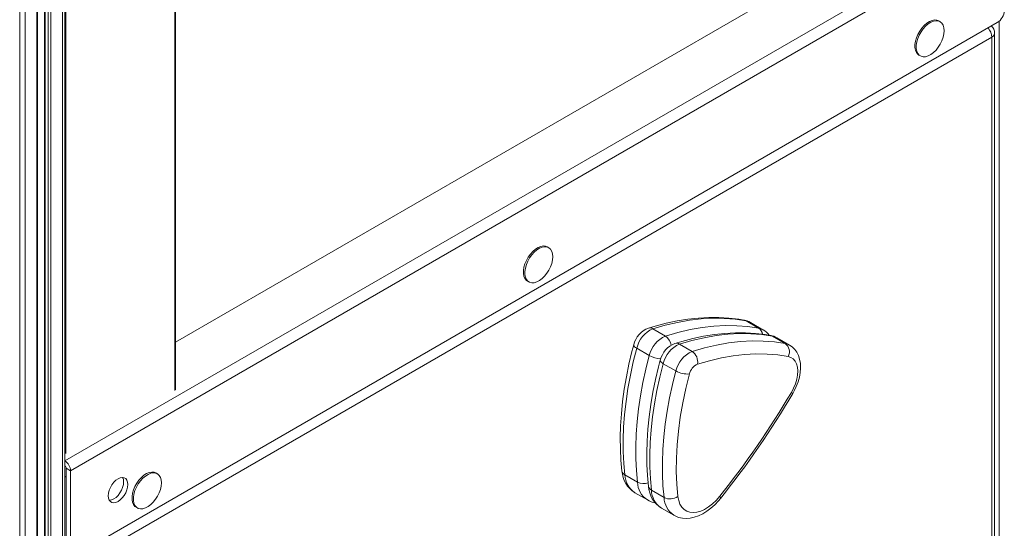
# Model space of a CAD drawing. Units: millimetres. Extents: x -11422 to 18486, y -8562 to 4132.
# Drawn here: x 8053 to 8551, y -5924 to -5667 of the extents above; entities that cross this region are included whole.
import ezdxf

# ---------------------------------------------------------------- set-up
doc = ezdxf.new("R2010")
doc.units = ezdxf.units.MM

msp = doc.modelspace()

# ---------------------------------------------------------------- linework, layer by layer
at = {"color": 7, "linetype": 'Continuous', "lineweight": 15}
for p, q in [((8075.99, -5019.7), (8075.99, -7140.97)), ((8062.14, -7149.68), (8062.14, -5027.73)), ((8065.7, -5025.68), (8065.7, -7144.73)), ((8131.97, -5853.64), (8131.97, -5205.27)), ((8075.99, -5889.66), (8548.34, -5616.98)), ((8551.16, -5621.88), (8078.82, -5894.56)), ((8472.21, -5633.17), (8131.97, -5829.59)), ((8518.69, -5667.51), (8517.98, -5667.11)), ((8547.63, -5668.01), (8082.35, -5936.61)), ((8544.8, -5675.36), (8079.52, -5943.96)), ((8544.8, -6841.38), (8544.8, -5675.36)), ((8546.26, -6839.34), (8546.26, -5673.32)), ((8507.98, -5684.43), (8508.69, -5684.84)), ((8320.7, -5781.81), (8319.99, -5781.4)), ((8309.99, -5798.72), (8310.7, -5799.13)), ((8426.88, -5822.49), (8420.52, -5818.81)), ((8429.09, -5823.29), (8422.73, -5819.62)), ((8379.79, -5826.48), (8373.42, -5822.8)), ((8440.32, -5830.24), (8433.95, -5826.57)), ((8393.22, -5834.23), (8386.86, -5830.56)), ((8442.53, -5831.05), (8436.16, -5827.37)), ((8371.58, -5836.37), (8365.22, -5832.69)), ((8385.02, -5844.12), (8378.65, -5840.45)), ((8076.69, -5893.33), (8078.82, -5894.56)), ((8076.69, -5933.34), (8076.69, -5893.33)), ((8078.82, -5934.57), (8078.82, -5894.56)), ((8122.71, -5896.11), (8122, -5895.7)), ((8365.59, -5900.36), (8359.23, -5896.69)), ((8364.27, -5905.69), (8370.64, -5909.37)), ((8379.03, -5908.12), (8372.66, -5904.44)), ((8112, -5913.02), (8112.71, -5913.43)), ((8377.71, -5913.45), (8384.07, -5917.12))]:
    msp.add_line(p, q, dxfattribs=at)
at = {"color": 8, "linetype": 'Continuous', "lineweight": 15}
for p, q in [((8067.5, -5024.64), (8067.5, -7146.01)), ((8068.92, -5023.82), (8068.92, -7146.01)), ((8074.82, -5020.42), (8074.82, -7142.6)), ((8061.85, -5027.9), (8061.85, -7150.09)), ((8066, -5025.51), (8066, -7145.14)), ((8053.12, -5031.75), (8053.12, -7154.17)), ((8055.95, -5031.24), (8055.95, -7153.5)), ((8131.67, -5854.04), (8131.67, -5205.44)), ((8076.52, -5237.68), (8076.52, -5885.88)), ((8548.58, -5667.31), (8548.58, -6851.73)), ((8075.99, -5897.82), (8076.69, -5897.42))]:
    msp.add_line(p, q, dxfattribs=at)
at = {"color": 7, "linetype": 'Continuous', "lineweight": 15, "flags": 128}
for points in [[(8517.98, -5667.11), (8517.08, -5666.75), (8515.92, -5666.64), (8514.65, -5666.87), (8513.32, -5667.42), (8511.97, -5668.27), (8510.67, -5669.39), (8509.44, -5670.74), (8508.35, -5672.27), (8507.42, -5673.93), (8506.69, -5675.65), (8506.2, -5677.38), (8505.94, -5679.05), (8505.94, -5680.61), (8506.2, -5681.98), (8506.69, -5683.14), (8507.42, -5684.02), (8507.98, -5684.43)], [(8520.76, -5672.09), (8520.63, -5670.62), (8520.25, -5669.35), (8519.64, -5668.33), (8518.8, -5667.59), (8517.79, -5667.16), (8516.62, -5667.05), (8515.35, -5667.28), (8514.02, -5667.82), (8512.68, -5668.67), (8511.37, -5669.79), (8510.15, -5671.14), (8509.06, -5672.68), (8508.13, -5674.34), (8507.4, -5676.06), (8506.9, -5677.79), (8506.65, -5679.46), (8506.65, -5681.01), (8506.9, -5682.39), (8507.4, -5683.54), (8508.13, -5684.43), (8509.06, -5685.02), (8510.15, -5685.29), (8511.37, -5685.23), (8512.68, -5684.84), (8514.02, -5684.14), (8515.35, -5683.15), (8516.62, -5681.91), (8517.79, -5680.46), (8518.8, -5678.86), (8519.64, -5677.16), (8520.25, -5675.42), (8520.63, -5673.71), (8520.76, -5672.09)], [(8319.99, -5781.4), (8319.09, -5781.04), (8317.93, -5780.94), (8316.66, -5781.17), (8315.33, -5781.71), (8313.98, -5782.56), (8312.68, -5783.68), (8311.45, -5785.03), (8310.36, -5786.57), (8309.43, -5788.22), (8308.7, -5789.95), (8308.21, -5791.68), (8307.95, -5793.35), (8307.95, -5794.9), (8308.21, -5796.28), (8308.7, -5797.43), (8309.43, -5798.32), (8309.99, -5798.72)], [(8322.77, -5786.39), (8322.64, -5784.92), (8322.26, -5783.65), (8321.65, -5782.62), (8320.81, -5781.88), (8319.8, -5781.45), (8318.63, -5781.35), (8317.36, -5781.57), (8316.03, -5782.12), (8314.69, -5782.97), (8313.38, -5784.09), (8312.16, -5785.44), (8311.07, -5786.97), (8310.14, -5788.63), (8309.41, -5790.36), (8308.91, -5792.09), (8308.66, -5793.76), (8308.66, -5795.31), (8308.91, -5796.69), (8309.41, -5797.84), (8310.14, -5798.73), (8311.07, -5799.32), (8312.16, -5799.58), (8313.38, -5799.52), (8314.69, -5799.13), (8316.03, -5798.43), (8317.36, -5797.44), (8318.63, -5796.2), (8319.8, -5794.76), (8320.81, -5793.15), (8321.65, -5791.45), (8322.26, -5789.72), (8322.64, -5788.01), (8322.77, -5786.39)], [(8419.48, -5818.43), (8416.84, -5817.99), (8411.89, -5817.4), (8406.83, -5817.1), (8401.67, -5817.09), (8396.41, -5817.37), (8391.06, -5817.95), (8385.64, -5818.82), (8380.14, -5819.98), (8374.59, -5821.43), (8371.14, -5822.47)], [(8420.52, -5818.81), (8415.07, -5818.01), (8409.47, -5817.57), (8403.74, -5817.51), (8397.88, -5817.83), (8391.9, -5818.52), (8385.83, -5819.58), (8379.66, -5821.01), (8373.42, -5822.8)], [(8379.79, -5826.48), (8386.03, -5824.68), (8392.19, -5823.25), (8398.27, -5822.19), (8404.24, -5821.5), (8410.1, -5821.19), (8415.83, -5821.25), (8421.43, -5821.68), (8426.88, -5822.49)], [(8432.91, -5826.18), (8430.28, -5825.74), (8425.33, -5825.15), (8420.27, -5824.85), (8415.11, -5824.85), (8409.85, -5825.13), (8404.5, -5825.71), (8399.07, -5826.58), (8393.58, -5827.74), (8388.02, -5829.19), (8384.57, -5830.22)], [(8433.95, -5826.57), (8428.5, -5825.76), (8422.91, -5825.33), (8417.17, -5825.27), (8411.31, -5825.59), (8405.34, -5826.27), (8399.26, -5827.33), (8393.1, -5828.76), (8386.86, -5830.56)], [(8363.71, -5830.89), (8362.83, -5834.28), (8361.32, -5840.69), (8360.03, -5847.06), (8358.95, -5853.37), (8358.11, -5859.61), (8357.48, -5865.76), (8357.08, -5871.82), (8356.91, -5877.78), (8356.98, -5883.61), (8357.27, -5889.32), (8357.77, -5894.73)], [(8393.22, -5834.23), (8399.46, -5832.44), (8405.63, -5831.01), (8411.7, -5829.95), (8417.68, -5829.26), (8423.54, -5828.94), (8429.27, -5829), (8434.87, -5829.44), (8440.32, -5830.24)], [(8444.21, -5855.45), (8444.88, -5854.26), (8445.96, -5852.01), (8446.85, -5849.69), (8447.51, -5847.34), (8447.95, -5844.98), (8448.13, -5842.64), (8448.04, -5840.35), (8447.64, -5838.15), (8447.04, -5836.33), (8446.22, -5834.71), (8445.2, -5833.29), (8443.86, -5831.97), (8442.59, -5831.11)], [(8365.22, -5832.69), (8363.51, -5839.5), (8362.03, -5846.26), (8360.81, -5852.96), (8359.83, -5859.57), (8359.1, -5866.08), (8358.62, -5872.48), (8358.39, -5878.76), (8358.42, -5884.89), (8358.7, -5890.87), (8359.23, -5896.69)], [(8365.59, -5900.36), (8365.06, -5894.55), (8364.78, -5888.57), (8364.76, -5882.43), (8364.98, -5876.16), (8365.46, -5869.75), (8366.19, -5863.24), (8367.17, -5856.63), (8368.4, -5849.94), (8369.87, -5843.18), (8371.58, -5836.37)], [(8441.9, -5836.81), (8436.59, -5836.03), (8431.13, -5835.61), (8425.54, -5835.55), (8419.82, -5835.86), (8414, -5836.53), (8408.07, -5837.56), (8402.06, -5838.95), (8395.98, -5840.71)], [(8443.44, -5854.95), (8444.58, -5852.8), (8445.49, -5850.59), (8446.15, -5848.37), (8446.55, -5846.2), (8446.67, -5844.14), (8446.51, -5842.26), (8446.07, -5840.58), (8445.37, -5839.17), (8444.43, -5838.05), (8443.26, -5837.26), (8441.9, -5836.81)], [(8377.14, -5838.64), (8376.26, -5842.04), (8374.75, -5848.45), (8373.46, -5854.82), (8372.39, -5861.12), (8371.54, -5867.36), (8370.92, -5873.52), (8370.52, -5879.58), (8370.35, -5885.53), (8370.41, -5891.37), (8370.7, -5897.08), (8371.2, -5902.48)], [(8378.65, -5840.45), (8376.94, -5847.26), (8375.47, -5854.02), (8374.24, -5860.71), (8373.26, -5867.32), (8372.53, -5873.84), (8372.05, -5880.24), (8371.83, -5886.51), (8371.85, -5892.65), (8372.13, -5898.63), (8372.66, -5904.44)], [(8379.03, -5908.12), (8378.5, -5902.3), (8378.22, -5896.32), (8378.19, -5890.19), (8378.42, -5883.91), (8378.9, -5877.51), (8379.63, -5871), (8380.61, -5864.39), (8381.83, -5857.69), (8383.31, -5850.93), (8385.02, -5844.12)], [(8391.87, -5845.65), (8390.04, -5852.98), (8388.5, -5860.24), (8387.26, -5867.42), (8386.31, -5874.5), (8385.66, -5881.45), (8385.31, -5888.25), (8385.26, -5894.9), (8385.52, -5901.36), (8386.07, -5907.63)], [(8122, -5895.7), (8121.1, -5895.34), (8119.94, -5895.24), (8118.67, -5895.46), (8117.34, -5896.01), (8115.99, -5896.86), (8114.69, -5897.98), (8113.46, -5899.33), (8112.37, -5900.86), (8111.44, -5902.52), (8110.71, -5904.25), (8110.22, -5905.98), (8109.96, -5907.65), (8109.96, -5909.2), (8110.22, -5910.58), (8110.71, -5911.73), (8111.44, -5912.62), (8112, -5913.02)], [(8124.78, -5900.69), (8124.65, -5899.22), (8124.27, -5897.94), (8123.66, -5896.92), (8122.82, -5896.18), (8121.81, -5895.75), (8120.64, -5895.65), (8119.37, -5895.87), (8118.04, -5896.42), (8116.7, -5897.27), (8115.39, -5898.39), (8114.17, -5899.74), (8113.08, -5901.27), (8112.15, -5902.93), (8111.42, -5904.66), (8110.92, -5906.39), (8110.67, -5908.06), (8110.67, -5909.61), (8110.92, -5910.99), (8111.42, -5912.14), (8112.15, -5913.03), (8113.08, -5913.61), (8114.17, -5913.88), (8115.39, -5913.82), (8116.7, -5913.43), (8118.04, -5912.73), (8119.37, -5911.74), (8120.64, -5910.5), (8121.81, -5909.05), (8122.82, -5907.45), (8123.66, -5905.75), (8124.27, -5904.01), (8124.65, -5902.31), (8124.78, -5900.69)], [(8107.81, -5901.5), (8107.68, -5900.3), (8107.32, -5899.3), (8106.73, -5898.56), (8105.94, -5898.11), (8105.01, -5897.97), (8103.96, -5898.15), (8102.86, -5898.64), (8101.76, -5899.42), (8100.71, -5900.45), (8099.77, -5901.67), (8098.99, -5903.03), (8098.4, -5904.45), (8098.03, -5905.87), (8097.91, -5907.22), (8098.03, -5908.42), (8098.4, -5909.41), (8098.99, -5910.16), (8099.77, -5910.61), (8100.71, -5910.75), (8101.76, -5910.57), (8102.86, -5910.08), (8103.96, -5909.3), (8105.01, -5908.27), (8105.94, -5907.05), (8106.73, -5905.69), (8107.32, -5904.26), (8107.68, -5902.85), (8107.81, -5901.5)], [(8098.46, -5909.52), (8098.59, -5909.52), (8099.64, -5909.34), (8100.74, -5908.85), (8101.84, -5908.07), (8102.88, -5907.04), (8103.82, -5905.82), (8104.61, -5904.46), (8105.2, -5903.04), (8105.56, -5901.62), (8105.69, -5900.28)], [(8384.05, -5917.07), (8384.66, -5917.44), (8386.44, -5918.16), (8388.31, -5918.59), (8390.25, -5918.73), (8392.27, -5918.59), (8394.34, -5918.15), (8396.45, -5917.43), (8398.59, -5916.4), (8400.71, -5915.1), (8402.77, -5913.54), (8404.75, -5911.76), (8406.61, -5909.77), (8407.58, -5908.61)], [(8386.07, -5907.63), (8386.46, -5909.66), (8387.11, -5911.46), (8388.02, -5912.98), (8389.18, -5914.19), (8390.55, -5915.07), (8392.11, -5915.6), (8393.82, -5915.77), (8395.67, -5915.58), (8397.6, -5915.03), (8399.58, -5914.14), (8401.57, -5912.91), (8403.53, -5911.38), (8405.43, -5909.57), (8407.21, -5907.53)]]:
    msp.add_lwpolyline(points, dxfattribs=at)
at = {"color": 8, "linetype": 'Continuous', "lineweight": 15, "flags": 128}
for points in [[(8420.52, -5818.81), (8419.79, -5818.5), (8419.48, -5818.43)], [(8422.73, -5819.62), (8422.06, -5819.28), (8420.52, -5818.81)], [(8426.88, -5822.49), (8428.43, -5822.96), (8429.14, -5823.32)], [(8433.95, -5826.57), (8433.22, -5826.26), (8432.91, -5826.18)], [(8436.16, -5827.37), (8435.5, -5827.04), (8433.95, -5826.57)], [(8363.71, -5830.89), (8363.69, -5831.1), (8363.81, -5831.47), (8364.12, -5831.87), (8364.59, -5832.28), (8365.22, -5832.69)], [(8440.32, -5830.24), (8441.86, -5830.71), (8442.58, -5831.08)], [(8377.14, -5838.64), (8377.13, -5838.86), (8377.25, -5839.23), (8377.55, -5839.63), (8378.03, -5840.04), (8378.65, -5840.45)], [(8407.21, -5907.53), (8407.49, -5907.98), (8407.63, -5908.33), (8407.61, -5908.57), (8407.58, -5908.61)]]:
    msp.add_lwpolyline(points, dxfattribs=at)
at = {"color": 7, "linetype": 'Continuous', "lineweight": 15}
for centre, radius, start, end in [((8543.49, -5661.54), 7.68, 302.6055, 357.3945), ((8541.26, -5673.32), 5, 0, 45.873), ((8418.27, -5826.65), 8.31, 57.5576, 81.6175), ((8375.5, -5833.8), 12.14, 111.0415, 166.1142), ((8379.29, -5836.01), 14.45, 113.9305, 166.7181), ((8385.65, -5839.69), 14.45, 113.9305, 166.7181), ((8425.1, -5830.85), 8.52, 34.2267, 61.5338), ((8431.7, -5834.41), 8.31, 57.5576, 81.6175), ((8388.93, -5841.56), 12.14, 111.0415, 166.1142), ((8392.72, -5843.77), 14.45, 113.9305, 166.7181), ((8437.22, -5834.47), 5.24, 333.3996, 53.774), ((8399.09, -5847.44), 14.45, 113.9305, 166.7181), ((8389.56, -5839.61), 6.51, 350.334, 55.7403), ((8398.91, -5847.31), 7.23, 113.9305, 166.7181), ((8390.97, -5833.58), 12.11, 240.5652, 274.2935), ((8055.38, -5626.33), 450.4, 321.3679, 329.4966), ((8051.88, -5624.32), 455.36, 321.3669, 329.4966), ((8072.68, -5894.84), 6.15, 2.6055, 57.3945), ((8075.16, -5893.4), 1.54, 2.6055, 57.3945), ((8371.29, -5894.07), 13.54, 182.7615, 239.0083), ((8101.46, -5900.07), 4.23, 357.2148, 29.7811), ((8384.73, -5901.83), 13.54, 182.7615, 239.0083), ((8375.85, -5901.17), 9.68, 237.2784, 262.465), ((8382.13, -5901.88), 6.97, 243.5281, 304.3895)]:
    msp.add_arc(centre, radius, start, end, dxfattribs=at)
at = {"color": 8, "linetype": 'Continuous', "lineweight": 15}
for centre, radius, start, end in [((8537.11, -5675.72), 7.7, 2.6822, 40.5961), ((8543.76, -5673.07), 2.51, 294.3747, 354.3052), ((8371.91, -5825.16), 2.8, 57.2786, 106.1077), ((8376.15, -5831.82), 6.46, 5.7332, 55.7345), ((8424.45, -5826.25), 4.48, 8.7754, 57.1323), ((8385.35, -5832.91), 2.8, 57.2786, 106.1077), ((8377.8, -5825.06), 12.9, 241.1944, 268.3638), ((8440.69, -5860.03), 5.78, 52.4848, 61.6067), ((8360.4, -5894.29), 2.67, 189.3977, 243.9156), ((8370.52, -5896.28), 11.3, 182.0538, 236.4353), ((8368.68, -5894.24), 6.86, 243.1967, 290.1043), ((8376.89, -5899.95), 11.31, 182.0664, 236.2486), ((8373.84, -5902.05), 2.67, 189.3977, 243.9156), ((8383.95, -5904.04), 11.3, 182.0538, 236.4353), ((8390.33, -5907.71), 11.31, 182.0664, 236.2486)]:
    msp.add_arc(centre, radius, start, end, dxfattribs=at)

doc.saveas('drawing.dxf')
